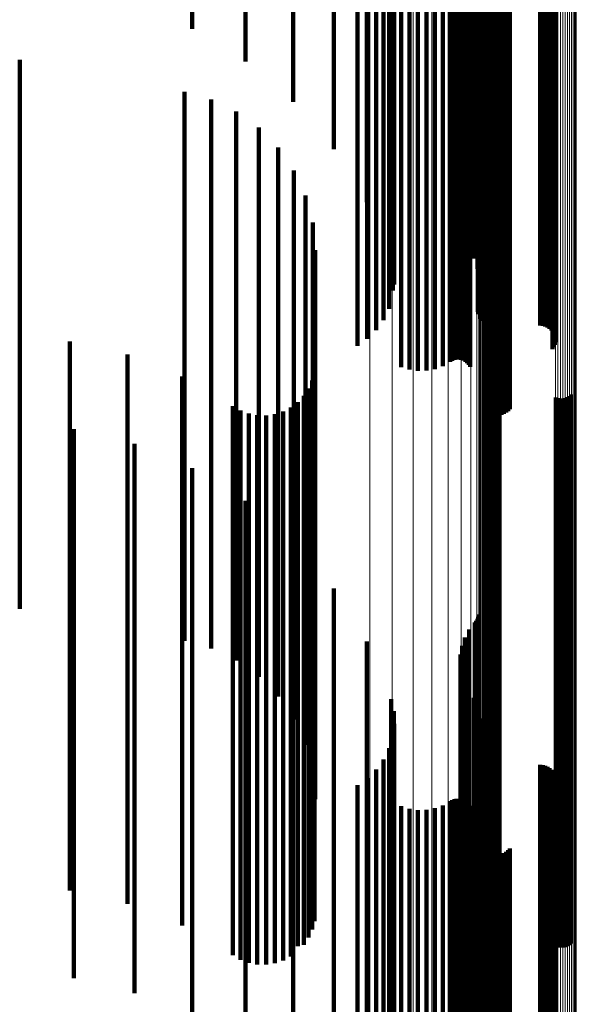
# Model space of a CAD drawing. Units: metres. Extents: x 0.02 to 0.11, y -0.62 to 0.62.
# Drawn here: x 0.09 to 0.11, y -0.54 to -0.51 of the extents above; entities that cross this region are included whole.
import ezdxf

# ---------------------------------------------------------------- set-up
doc = ezdxf.new("R2010")
doc.units = ezdxf.units.M
doc.linetypes.add('AUSGEZOGEN', pattern=[0])
doc.linetypes.add('VERDECKT2_S2', pattern=[0.036, 0.02, -0.016])
doc.layers.add('Standard', color=7, linetype='AUSGEZOGEN', lineweight=13)

msp = doc.modelspace()

# ---------------------------------------------------------------- linework, layer by layer
at = {"layer": 'Standard', "color": 253, "linetype": 'VERDECKT2_S2', "lineweight": 140, "transparency": 33554687}
for p, q in [((0.097028, -0.500045), (0.097028, -0.507761)), ((0.099483, -0.500908), (0.099483, -0.50817)), ((0.099779, -0.500827), (0.099779, -0.508088)), ((0.100088, -0.500789), (0.100088, -0.508049)), ((0.100399, -0.500795), (0.100399, -0.508055)), ((0.100705, -0.500845), (0.100705, -0.508106)), ((0.100997, -0.500937), (0.100997, -0.5082)), ((0.101944, -0.500979), (0.101944, -0.508242)), ((0.101989, -0.500919), (0.101989, -0.508181)), ((0.101268, -0.50107), (0.101268, -0.508335)), ((0.101341, -0.501105), (0.101341, -0.508371)), ((0.101419, -0.50113), (0.101419, -0.508396)), ((0.101501, -0.501143), (0.101501, -0.508409)), ((0.101585, -0.501144), (0.101585, -0.50841)), ((0.101667, -0.501133), (0.101667, -0.508398)), ((0.101747, -0.50111), (0.101747, -0.508375)), ((0.10182, -0.501076), (0.10182, -0.508341)), ((0.101887, -0.501032), (0.101887, -0.508296)), ((0.095544, -0.501511), (0.095544, -0.50925)), ((0.10499, -0.501466), (0.10499, -0.508736)), ((0.105037, -0.501534), (0.105037, -0.508805)), ((0.10507, -0.501608), (0.10507, -0.50888)), ((0.105088, -0.501685), (0.105088, -0.508959)), ((0.098248, -0.501792), (0.098248, -0.509067)), ((0.098573, -0.502067), (0.098573, -0.509346)), ((0.104953, -0.502052), (0.104953, -0.509331)), ((0.105008, -0.501989), (0.105008, -0.509267)), ((0.10505, -0.501918), (0.10505, -0.509195)), ((0.105078, -0.501843), (0.105078, -0.509119)), ((0.105091, -0.501764), (0.105091, -0.509039)), ((0.098841, -0.502386), (0.098841, -0.509669)), ((0.10236, -0.502427), (0.10236, -0.509712)), ((0.102415, -0.502365), (0.102415, -0.509648)), ((0.102557, -0.502267), (0.102557, -0.509549)), ((0.10264, -0.502235), (0.10264, -0.509517)), ((0.102728, -0.502216), (0.102728, -0.509497)), ((0.102819, -0.502209), (0.102819, -0.50949)), ((0.104547, -0.502209), (0.104547, -0.50949)), ((0.104638, -0.502202), (0.104638, -0.509484)), ((0.104727, -0.502183), (0.104727, -0.509464)), ((0.104811, -0.50215), (0.104811, -0.509431)), ((0.104887, -0.502106), (0.104887, -0.509386)), ((0.093812, -0.502766), (0.093812, -0.509009)), ((0.099043, -0.502738), (0.099043, -0.510027)), ((0.102276, -0.502649), (0.102276, -0.509937)), ((0.102278, -0.502728), (0.102278, -0.510017)), ((0.102289, -0.502571), (0.102289, -0.509858)), ((0.099175, -0.503115), (0.099175, -0.510409)), ((0.09789, -0.503223), (0.09789, -0.515262)), ((0.099232, -0.503505), (0.099232, -0.510805)), ((0.10235, -0.503327), (0.10235, -0.510624)), ((0.091873, -0.503778), (0.091873, -0.507819)), ((0.102337, -0.503666), (0.102337, -0.510968)), ((0.099213, -0.503898), (0.099213, -0.511204)), ((0.102263, -0.504), (0.102263, -0.511307)), ((0.099118, -0.504283), (0.099118, -0.511594)), ((0.10213, -0.504319), (0.10213, -0.511631)), ((0.10179, -0.504864), (0.10179, -0.512184)), ((0.101942, -0.504617), (0.101942, -0.511933)), ((0.101687, -0.505129), (0.101687, -0.512453)), ((0.101637, -0.505405), (0.101637, -0.512733)), ((0.10164, -0.505685), (0.10164, -0.513016)), ((0.101696, -0.50596), (0.101696, -0.513295)), ((0.098229, -0.506092), (0.098229, -0.513429)), ((0.101804, -0.506223), (0.101804, -0.513563)), ((0.101961, -0.506468), (0.101961, -0.513704)), ((0.102163, -0.506686), (0.102163, -0.513451)), ((0.102214, -0.506741), (0.102214, -0.513388)), ((0.102698, -0.506702), (0.102698, -0.513591)), ((0.102779, -0.506664), (0.102779, -0.513554)), ((0.102866, -0.506639), (0.102866, -0.513528)), ((0.102957, -0.506628), (0.102957, -0.513516)), ((0.103049, -0.50663), (0.103049, -0.513518)), ((0.103139, -0.506645), (0.103139, -0.513534)), ((0.103225, -0.506673), (0.103225, -0.513563)), ((0.103304, -0.506714), (0.103304, -0.513604)), ((0.102256, -0.506803), (0.102256, -0.513317)), ((0.102286, -0.506869), (0.102286, -0.51324)), ((0.102304, -0.506938), (0.102304, -0.51316)), ((0.102476, -0.50695), (0.102476, -0.513843)), ((0.102512, -0.506876), (0.102512, -0.513768)), ((0.102563, -0.506809), (0.102563, -0.5137)), ((0.102625, -0.50675), (0.102625, -0.513641)), ((0.103374, -0.506765), (0.103374, -0.513656)), ((0.103433, -0.506827), (0.103433, -0.513718)), ((0.097028, -0.507761), (0.097028, -0.512208)), ((0.099483, -0.50817), (0.099483, -0.51508)), ((0.099779, -0.508088), (0.099779, -0.514996)), ((0.100088, -0.508049), (0.100088, -0.514957)), ((0.100399, -0.508055), (0.100399, -0.514963)), ((0.100705, -0.508106), (0.100705, -0.515015)), ((0.100997, -0.5082), (0.100997, -0.51511)), ((0.101268, -0.508335), (0.101268, -0.515246)), ((0.101341, -0.508371), (0.101341, -0.515283)), ((0.101419, -0.508396), (0.101419, -0.515308)), ((0.101501, -0.508409), (0.101501, -0.515322)), ((0.101585, -0.50841), (0.101585, -0.515323)), ((0.101667, -0.508398), (0.101667, -0.515311)), ((0.101747, -0.508375), (0.101747, -0.515288)), ((0.10182, -0.508341), (0.10182, -0.515253)), ((0.101887, -0.508296), (0.101887, -0.515207)), ((0.101944, -0.508242), (0.101944, -0.515153)), ((0.101989, -0.508181), (0.101989, -0.515091)), ((0.10499, -0.508736), (0.10499, -0.515654)), ((0.105037, -0.508805), (0.105037, -0.515724)), ((0.10507, -0.50888), (0.10507, -0.5158)), ((0.085592, -0.508948), (0.085592, -0.51643)), ((0.095544, -0.50925), (0.095544, -0.510484)), ((0.098248, -0.509067), (0.098248, -0.515989)), ((0.10505, -0.509195), (0.10505, -0.516119)), ((0.105078, -0.509119), (0.105078, -0.516041)), ((0.105088, -0.508959), (0.105088, -0.515879)), ((0.105091, -0.509039), (0.105091, -0.515961)), ((0.098573, -0.509346), (0.098573, -0.516272)), ((0.102557, -0.509549), (0.102557, -0.516478)), ((0.10264, -0.509517), (0.10264, -0.516445)), ((0.102728, -0.509497), (0.102728, -0.516425)), ((0.102819, -0.50949), (0.102819, -0.516418)), ((0.104547, -0.50949), (0.104547, -0.516418)), ((0.104638, -0.509484), (0.104638, -0.516411)), ((0.104727, -0.509464), (0.104727, -0.516391)), ((0.104811, -0.509431), (0.104811, -0.516358)), ((0.104887, -0.509386), (0.104887, -0.516312)), ((0.104953, -0.509331), (0.104953, -0.516256)), ((0.105008, -0.509267), (0.105008, -0.516191)), ((0.098841, -0.509669), (0.098841, -0.516599)), ((0.102276, -0.509937), (0.102276, -0.516871)), ((0.102289, -0.509858), (0.102289, -0.516791)), ((0.10236, -0.509712), (0.10236, -0.516642)), ((0.102415, -0.509648), (0.102415, -0.516578)), ((0.091591, -0.510113), (0.091591, -0.515438)), ((0.099043, -0.510027), (0.099043, -0.516962)), ((0.102278, -0.510017), (0.102278, -0.516951)), ((0.092564, -0.510391), (0.092564, -0.515202)), ((0.099175, -0.510409), (0.099175, -0.517349)), ((0.10235, -0.510624), (0.10235, -0.517341)), ((0.093474, -0.510832), (0.093474, -0.514827)), ((0.099232, -0.510805), (0.099232, -0.517134)), ((0.102337, -0.510968), (0.102337, -0.516948)), ((0.099213, -0.511204), (0.099213, -0.516679)), ((0.102263, -0.511307), (0.102263, -0.516561)), ((0.094296, -0.511422), (0.094296, -0.514325)), ((0.099118, -0.511594), (0.099118, -0.516233)), ((0.10213, -0.511631), (0.10213, -0.516191)), ((0.101942, -0.511933), (0.101942, -0.515846)), ((0.095005, -0.512144), (0.095005, -0.51371)), ((0.101687, -0.512453), (0.101687, -0.515254)), ((0.10179, -0.512184), (0.10179, -0.515561)), ((0.101637, -0.512733), (0.101637, -0.514934)), ((0.095578, -0.512977), (0.095578, -0.513002)), ((0.095578, -0.513002), (0.095578, -0.520917)), ((0.10164, -0.513016), (0.10164, -0.514611)), ((0.098229, -0.513429), (0.098229, -0.51414)), ((0.101696, -0.513295), (0.101696, -0.514292)), ((0.102779, -0.513554), (0.102779, -0.520088)), ((0.102866, -0.513528), (0.102866, -0.520063)), ((0.102957, -0.513516), (0.102957, -0.520051)), ((0.103049, -0.513518), (0.103049, -0.520053)), ((0.103139, -0.513534), (0.103139, -0.520068)), ((0.095005, -0.51371), (0.095005, -0.521637)), ((0.096001, -0.513896), (0.096001, -0.520123)), ((0.101804, -0.513563), (0.101804, -0.513987)), ((0.102476, -0.513843), (0.102476, -0.520381)), ((0.102512, -0.513768), (0.102512, -0.520306)), ((0.102563, -0.5137), (0.102563, -0.520237)), ((0.102625, -0.513641), (0.102625, -0.520177)), ((0.102698, -0.513591), (0.102698, -0.520127)), ((0.103225, -0.513563), (0.103225, -0.520097)), ((0.103304, -0.513604), (0.103304, -0.520139)), ((0.103374, -0.513656), (0.103374, -0.520192)), ((0.103433, -0.513718), (0.103433, -0.520255)), ((0.094296, -0.514325), (0.094296, -0.522261)), ((0.093474, -0.514827), (0.093474, -0.522771)), ((0.09626, -0.514874), (0.09626, -0.519279)), ((0.100088, -0.514957), (0.100088, -0.520279)), ((0.100399, -0.514963), (0.100399, -0.520272)), ((0.092564, -0.515202), (0.092564, -0.523151)), ((0.09789, -0.515262), (0.09789, -0.519367)), ((0.099483, -0.51508), (0.099483, -0.52014)), ((0.099779, -0.514996), (0.099779, -0.520234)), ((0.100705, -0.515015), (0.100705, -0.520214)), ((0.100997, -0.51511), (0.100997, -0.520107)), ((0.101268, -0.515246), (0.101268, -0.519953)), ((0.101341, -0.515283), (0.101341, -0.519912)), ((0.101419, -0.515308), (0.101419, -0.519883)), ((0.101501, -0.515322), (0.101501, -0.519868)), ((0.101585, -0.515323), (0.101585, -0.519867)), ((0.101667, -0.515311), (0.101667, -0.51988)), ((0.101747, -0.515288), (0.101747, -0.519907)), ((0.10182, -0.515253), (0.10182, -0.519946)), ((0.101887, -0.515207), (0.101887, -0.519997)), ((0.101944, -0.515153), (0.101944, -0.520058)), ((0.101989, -0.515091), (0.101989, -0.520128)), ((0.091591, -0.515438), (0.091591, -0.523391)), ((0.10499, -0.515654), (0.10499, -0.519495)), ((0.096347, -0.515882), (0.096347, -0.518408)), ((0.098248, -0.515989), (0.098248, -0.519117)), ((0.105037, -0.515724), (0.105037, -0.519416)), ((0.10507, -0.5158), (0.10507, -0.51933)), ((0.105078, -0.516041), (0.105078, -0.519058)), ((0.105088, -0.515879), (0.105088, -0.519241)), ((0.105091, -0.515961), (0.105091, -0.519149)), ((0.098573, -0.516272), (0.098573, -0.518799)), ((0.102728, -0.516425), (0.102728, -0.518627)), ((0.102819, -0.516418), (0.102819, -0.518634)), ((0.104547, -0.516418), (0.104547, -0.518634)), ((0.104638, -0.516411), (0.104638, -0.518642)), ((0.104727, -0.516391), (0.104727, -0.518665)), ((0.104811, -0.516358), (0.104811, -0.518702)), ((0.104887, -0.516312), (0.104887, -0.518753)), ((0.104953, -0.516256), (0.104953, -0.518816)), ((0.105008, -0.516191), (0.105008, -0.518889)), ((0.10505, -0.516119), (0.10505, -0.518971)), ((0.085592, -0.51643), (0.085592, -0.524398)), ((0.098841, -0.516599), (0.098841, -0.51843)), ((0.10236, -0.516642), (0.10236, -0.518382)), ((0.102415, -0.516578), (0.102415, -0.518454)), ((0.102557, -0.516478), (0.102557, -0.518567)), ((0.10264, -0.516445), (0.10264, -0.518604)), ((0.099043, -0.516962), (0.099043, -0.518022)), ((0.102276, -0.516871), (0.102276, -0.518125)), ((0.102278, -0.516951), (0.102278, -0.518034)), ((0.102289, -0.516791), (0.102289, -0.518215)), ((0.099175, -0.517349), (0.099175, -0.517349)), ((0.096347, -0.518408), (0.096347, -0.525924)), ((0.087423, -0.519206), (0.087423, -0.523011)), ((0.09626, -0.519279), (0.09626, -0.526807)), ((0.089513, -0.519687), (0.089513, -0.522589)), ((0.096001, -0.520123), (0.096001, -0.527664)), ((0.09632, -0.520322), (0.09632, -0.522033)), ((0.102512, -0.520306), (0.102512, -0.521617)), ((0.102563, -0.520237), (0.102563, -0.521694)), ((0.102625, -0.520177), (0.102625, -0.521761)), ((0.102698, -0.520127), (0.102698, -0.521816)), ((0.102779, -0.520088), (0.102779, -0.521859)), ((0.102866, -0.520063), (0.102866, -0.521887)), ((0.102957, -0.520051), (0.102957, -0.521901)), ((0.103049, -0.520053), (0.103049, -0.521898)), ((0.103139, -0.520068), (0.103139, -0.521881)), ((0.103225, -0.520097), (0.103225, -0.521849)), ((0.103304, -0.520139), (0.103304, -0.521802)), ((0.103374, -0.520192), (0.103374, -0.521744)), ((0.103433, -0.520255), (0.103433, -0.521674)), ((0.091506, -0.520481), (0.091506, -0.521894)), ((0.096241, -0.520631), (0.096241, -0.521763)), ((0.102476, -0.520381), (0.102476, -0.521533)), ((0.102482, -0.520523), (0.102482, -0.521857)), ((0.102551, -0.520467), (0.102551, -0.521906)), ((0.102628, -0.520424), (0.102628, -0.521944)), ((0.102712, -0.520394), (0.102712, -0.52197)), ((0.102799, -0.520378), (0.102799, -0.521984)), ((0.102887, -0.520376), (0.102887, -0.521986)), ((0.102975, -0.520388), (0.102975, -0.521975)), ((0.10306, -0.520415), (0.10306, -0.521952)), ((0.095578, -0.520917), (0.095578, -0.52847)), ((0.096111, -0.520922), (0.096111, -0.521508)), ((0.095716, -0.52142), (0.095716, -0.528156)), ((0.095935, -0.521187), (0.095935, -0.521275)), ((0.095935, -0.521275), (0.095935, -0.528363)), ((0.105108, -0.521248), (0.105108, -0.528309)), ((0.105193, -0.521275), (0.105193, -0.528285)), ((0.105281, -0.521287), (0.105281, -0.528274)), ((0.105369, -0.521285), (0.105369, -0.528275)), ((0.105456, -0.521269), (0.105456, -0.52829)), ((0.10554, -0.521239), (0.10554, -0.528317)), ((0.105617, -0.521196), (0.105617, -0.521267)), ((0.105617, -0.521267), (0.105617, -0.528355)), ((0.105686, -0.52114), (0.105686, -0.521316)), ((0.105686, -0.521316), (0.105686, -0.528404)), ((0.093355, -0.521568), (0.093355, -0.528025)), ((0.093631, -0.521727), (0.093631, -0.527883)), ((0.095005, -0.521637), (0.095005, -0.5292)), ((0.09518, -0.52176), (0.09518, -0.527854)), ((0.095462, -0.521612), (0.095462, -0.527985)), ((0.096111, -0.521508), (0.096111, -0.528599)), ((0.096241, -0.521763), (0.096241, -0.528857)), ((0.091506, -0.521894), (0.091506, -0.52899)), ((0.09393, -0.521838), (0.09393, -0.527784)), ((0.094243, -0.521898), (0.094243, -0.527731)), ((0.094562, -0.521905), (0.094562, -0.527725)), ((0.094877, -0.521858), (0.094877, -0.527766)), ((0.09632, -0.522033), (0.09632, -0.529131)), ((0.102482, -0.521857), (0.102482, -0.528953)), ((0.102551, -0.521906), (0.102551, -0.529002)), ((0.102628, -0.521944), (0.102628, -0.529041)), ((0.102712, -0.52197), (0.102712, -0.529067)), ((0.102799, -0.521984), (0.102799, -0.529082)), ((0.102887, -0.521986), (0.102887, -0.529084)), ((0.102975, -0.521975), (0.102975, -0.529072)), ((0.10306, -0.521952), (0.10306, -0.529049)), ((0.087565, -0.522399), (0.087565, -0.527286)), ((0.094296, -0.522261), (0.094296, -0.529833)), ((0.089513, -0.522589), (0.089513, -0.529695)), ((0.093474, -0.522771), (0.093474, -0.53035)), ((0.087423, -0.523011), (0.087423, -0.530123)), ((0.089774, -0.522942), (0.089774, -0.526804)), ((0.092564, -0.523151), (0.092564, -0.530391)), ((0.091591, -0.523391), (0.091591, -0.530113)), ((0.091873, -0.523819), (0.091873, -0.526025)), ((0.085592, -0.524398), (0.085592, -0.528948)), ((0.093812, -0.525009), (0.093812, -0.531648)), ((0.091873, -0.526025), (0.091873, -0.532718)), ((0.096347, -0.525924), (0.096347, -0.533075)), ((0.089774, -0.526804), (0.089774, -0.533507)), ((0.095544, -0.526484), (0.095544, -0.530321)), ((0.09626, -0.526807), (0.09626, -0.53397)), ((0.087565, -0.527286), (0.087565, -0.533996)), ((0.093631, -0.527883), (0.093631, -0.5346)), ((0.09393, -0.527784), (0.09393, -0.5345)), ((0.094243, -0.527731), (0.094243, -0.534446)), ((0.094562, -0.527725), (0.094562, -0.53444)), ((0.094877, -0.527766), (0.094877, -0.534482)), ((0.09518, -0.527854), (0.09518, -0.534571)), ((0.096001, -0.527664), (0.096001, -0.533896)), ((0.093355, -0.528025), (0.093355, -0.534744)), ((0.095462, -0.527985), (0.095462, -0.534703)), ((0.095716, -0.528156), (0.095716, -0.534877)), ((0.097028, -0.528208), (0.097028, -0.52877)), ((0.095578, -0.52847), (0.095578, -0.532977)), ((0.095935, -0.528363), (0.095935, -0.535086)), ((0.096111, -0.528599), (0.096111, -0.535325)), ((0.105108, -0.528309), (0.105108, -0.535031)), ((0.105193, -0.528285), (0.105193, -0.535007)), ((0.105281, -0.528274), (0.105281, -0.534996)), ((0.105369, -0.528275), (0.105369, -0.534997)), ((0.105456, -0.52829), (0.105456, -0.535012)), ((0.10554, -0.528317), (0.10554, -0.535039)), ((0.105617, -0.528355), (0.105617, -0.535078)), ((0.105686, -0.528404), (0.105686, -0.535128)), ((0.096241, -0.528857), (0.096241, -0.535587)), ((0.097028, -0.52877), (0.097028, -0.535052)), ((0.102482, -0.528953), (0.102482, -0.535684)), ((0.091506, -0.52899), (0.091506, -0.535721)), ((0.095005, -0.5292), (0.095005, -0.532144)), ((0.09632, -0.529131), (0.09632, -0.535864)), ((0.102256, -0.529317), (0.102256, -0.534042)), ((0.102286, -0.52924), (0.102286, -0.534112)), ((0.102304, -0.52916), (0.102304, -0.534185)), ((0.102551, -0.529002), (0.102551, -0.535733)), ((0.102628, -0.529041), (0.102628, -0.535772)), ((0.102712, -0.529067), (0.102712, -0.5358)), ((0.102799, -0.529082), (0.102799, -0.535814)), ((0.102887, -0.529084), (0.102887, -0.535816)), ((0.102975, -0.529072), (0.102975, -0.535805)), ((0.10306, -0.529049), (0.10306, -0.535781)), ((0.089513, -0.529695), (0.089513, -0.536435)), ((0.102163, -0.529451), (0.102163, -0.53392)), ((0.102214, -0.529388), (0.102214, -0.533978)), ((0.094296, -0.529833), (0.094296, -0.531422)), ((0.101804, -0.529987), (0.101804, -0.533432)), ((0.101961, -0.529704), (0.101961, -0.533689)), ((0.087423, -0.530123), (0.087423, -0.536868)), ((0.093474, -0.53035), (0.093474, -0.530832)), ((0.095544, -0.530321), (0.095544, -0.536621)), ((0.098229, -0.53014), (0.098229, -0.533293)), ((0.101696, -0.530292), (0.101696, -0.533154)), ((0.10164, -0.530611), (0.10164, -0.532864)), ((0.101637, -0.530934), (0.101637, -0.53257)), ((0.101687, -0.531254), (0.101687, -0.532279)), ((0.093812, -0.531648), (0.093812, -0.537963)), ((0.10179, -0.531561), (0.10179, -0.532)), ((0.101942, -0.531846), (0.101942, -0.53762)), ((0.10179, -0.532), (0.10179, -0.537883)), ((0.10213, -0.532191), (0.10213, -0.537303)), ((0.099118, -0.532233), (0.099118, -0.537264)), ((0.101687, -0.532279), (0.101687, -0.538166)), ((0.102263, -0.532561), (0.102263, -0.536962)), ((0.091873, -0.532718), (0.091873, -0.539046)), ((0.099213, -0.532679), (0.099213, -0.536854)), ((0.101637, -0.53257), (0.101637, -0.53846)), ((0.10164, -0.532864), (0.10164, -0.538758)), ((0.096347, -0.533075), (0.096347, -0.535882)), ((0.099232, -0.533134), (0.099232, -0.536435)), ((0.101696, -0.533154), (0.101696, -0.539051)), ((0.102337, -0.532948), (0.102337, -0.536607)), ((0.089774, -0.533507), (0.089774, -0.539845)), ((0.098229, -0.533293), (0.098229, -0.539191)), ((0.099175, -0.533586), (0.099175, -0.53602)), ((0.101804, -0.533432), (0.101804, -0.539331)), ((0.10235, -0.533341), (0.10235, -0.536245)), ((0.087565, -0.533996), (0.087565, -0.540339)), ((0.09626, -0.53397), (0.09626, -0.534874)), ((0.101961, -0.533689), (0.101961, -0.539592)), ((0.102163, -0.53392), (0.102163, -0.539825)), ((0.102214, -0.533978), (0.102214, -0.539883)), ((0.099043, -0.534022), (0.099043, -0.535618)), ((0.102256, -0.534042), (0.102256, -0.539949)), ((0.102276, -0.534125), (0.102276, -0.535524)), ((0.102278, -0.534034), (0.102278, -0.535607)), ((0.102286, -0.534112), (0.102286, -0.540019)), ((0.102289, -0.534215), (0.102289, -0.535441)), ((0.102304, -0.534185), (0.102304, -0.540093)), ((0.093631, -0.5346), (0.093631, -0.540951)), ((0.09393, -0.5345), (0.09393, -0.540849)), ((0.094243, -0.534446), (0.094243, -0.540795)), ((0.094562, -0.53444), (0.094562, -0.540789)), ((0.094877, -0.534482), (0.094877, -0.540831)), ((0.09518, -0.534571), (0.09518, -0.540921)), ((0.095462, -0.534703), (0.095462, -0.541055)), ((0.098841, -0.53443), (0.098841, -0.535243)), ((0.10236, -0.534382), (0.10236, -0.535287)), ((0.102415, -0.534454), (0.102415, -0.53522)), ((0.102557, -0.534567), (0.102557, -0.535117)), ((0.10264, -0.534604), (0.10264, -0.535083)), ((0.102728, -0.534627), (0.102728, -0.535062)), ((0.102819, -0.534634), (0.102819, -0.535055)), ((0.104547, -0.534634), (0.104547, -0.535055)), ((0.104638, -0.534642), (0.104638, -0.535048)), ((0.104727, -0.534665), (0.104727, -0.535027)), ((0.104811, -0.534702), (0.104811, -0.534992)), ((0.093355, -0.534744), (0.093355, -0.541096)), ((0.095716, -0.534877), (0.095716, -0.541231)), ((0.097028, -0.535052), (0.097028, -0.540969)), ((0.098573, -0.534799), (0.098573, -0.534903)), ((0.098573, -0.534903), (0.098573, -0.540394)), ((0.102728, -0.535062), (0.102728, -0.540554)), ((0.102819, -0.535055), (0.102819, -0.540547)), ((0.104547, -0.535055), (0.104547, -0.540547)), ((0.104638, -0.535048), (0.104638, -0.54054)), ((0.104727, -0.535027), (0.104727, -0.540519)), ((0.104811, -0.534992), (0.104811, -0.540484)), ((0.104887, -0.534753), (0.104887, -0.534945)), ((0.104887, -0.534945), (0.104887, -0.540437)), ((0.104953, -0.534816), (0.104953, -0.534887)), ((0.104953, -0.534887), (0.104953, -0.540378)), ((0.105008, -0.534889), (0.105008, -0.54031)), ((0.10505, -0.534971), (0.10505, -0.540234)), ((0.105078, -0.535058), (0.105078, -0.540153)), ((0.105108, -0.535031), (0.105108, -0.541248)), ((0.105193, -0.535007), (0.105193, -0.541275)), ((0.105281, -0.534996), (0.105281, -0.541287)), ((0.105369, -0.534997), (0.105369, -0.541285)), ((0.105456, -0.535012), (0.105456, -0.541269)), ((0.10554, -0.535039), (0.10554, -0.541239)), ((0.095935, -0.535086), (0.095935, -0.541187)), ((0.096111, -0.535325), (0.096111, -0.540922)), ((0.09789, -0.535367), (0.09789, -0.536435)), ((0.098248, -0.535117), (0.098248, -0.540098)), ((0.098841, -0.535243), (0.098841, -0.540737)), ((0.10236, -0.535287), (0.10236, -0.540782)), ((0.102415, -0.53522), (0.102415, -0.540714)), ((0.102557, -0.535117), (0.102557, -0.54061)), ((0.10264, -0.535083), (0.10264, -0.540575)), ((0.105037, -0.535416), (0.105037, -0.53982)), ((0.10507, -0.53533), (0.10507, -0.5399)), ((0.105088, -0.535241), (0.105088, -0.539983)), ((0.105091, -0.535149), (0.105091, -0.540069)), ((0.105617, -0.535078), (0.105617, -0.541196)), ((0.105686, -0.535128), (0.105686, -0.54114)), ((0.091506, -0.535721), (0.091506, -0.540481)), ((0.096241, -0.535587), (0.096241, -0.540631)), ((0.099043, -0.535618), (0.099043, -0.541116)), ((0.102276, -0.535524), (0.102276, -0.541021)), ((0.102278, -0.535607), (0.102278, -0.541106)), ((0.102289, -0.535441), (0.102289, -0.540937)), ((0.102482, -0.535684), (0.102482, -0.540523)), ((0.102551, -0.535733), (0.102551, -0.540467)), ((0.102628, -0.535772), (0.102628, -0.540424)), ((0.10306, -0.535781), (0.10306, -0.540415)), ((0.10499, -0.535495), (0.10499, -0.539747)), ((0.09632, -0.535864), (0.09632, -0.540322)), ((0.099175, -0.53602), (0.099175, -0.541522)), ((0.099483, -0.53614), (0.099483, -0.539147)), ((0.100997, -0.536107), (0.100997, -0.539178)), ((0.101268, -0.535953), (0.101268, -0.539321)), ((0.101341, -0.535912), (0.101341, -0.539359)), ((0.101419, -0.535883), (0.101419, -0.539386)), ((0.101501, -0.535868), (0.101501, -0.5394)), ((0.101585, -0.535867), (0.101585, -0.539401)), ((0.101667, -0.53588), (0.101667, -0.539389)), ((0.101747, -0.535907), (0.101747, -0.539364)), ((0.10182, -0.535946), (0.10182, -0.539327)), ((0.101887, -0.535997), (0.101887, -0.53928)), ((0.101944, -0.536058), (0.101944, -0.539223)), ((0.101989, -0.536128), (0.101989, -0.539158)), ((0.102712, -0.5358), (0.102712, -0.540394)), ((0.102799, -0.535814), (0.102799, -0.540378)), ((0.102887, -0.535816), (0.102887, -0.540376)), ((0.102975, -0.535805), (0.102975, -0.540388)), ((0.089513, -0.536435), (0.089513, -0.539687)), ((0.09789, -0.536435), (0.09789, -0.545686)), ((0.099232, -0.536435), (0.099232, -0.541942)), ((0.099779, -0.536234), (0.099779, -0.539059)), ((0.100088, -0.536279), (0.100088, -0.539018)), ((0.100399, -0.536272), (0.100399, -0.539025)), ((0.100705, -0.536214), (0.100705, -0.539078)), ((0.10235, -0.536245), (0.10235, -0.54175)), ((0.095544, -0.536621), (0.095544, -0.542556)), ((0.099213, -0.536854), (0.099213, -0.542365)), ((0.102337, -0.536607), (0.102337, -0.542115)), ((0.087423, -0.536868), (0.087423, -0.539206)), ((0.102263, -0.536962), (0.102263, -0.542474)), ((0.099118, -0.537264), (0.099118, -0.542779)), ((0.10213, -0.537303), (0.10213, -0.542818)), ((0.102476, -0.537533), (0.102476, -0.537852)), ((0.10179, -0.537883), (0.10179, -0.543405)), ((0.101942, -0.53762), (0.101942, -0.543139)), ((0.102476, -0.537852), (0.102476, -0.542958)), ((0.102512, -0.537617), (0.102512, -0.537774)), ((0.102512, -0.537774), (0.102512, -0.542879)), ((0.102563, -0.537694), (0.102563, -0.537703)), ((0.102563, -0.537703), (0.102563, -0.542808)), ((0.102625, -0.537761), (0.102625, -0.542745)), ((0.102698, -0.537816), (0.102698, -0.542692)), ((0.102779, -0.537859), (0.102779, -0.542652)), ((0.102866, -0.537887), (0.102866, -0.542626)), ((0.102957, -0.537901), (0.102957, -0.542613)), ((0.103049, -0.537898), (0.103049, -0.542615)), ((0.103139, -0.537881), (0.103139, -0.542632)), ((0.103225, -0.537849), (0.103225, -0.542662)), ((0.103304, -0.537802), (0.103304, -0.542705)), ((0.103374, -0.537744), (0.103374, -0.542761)), ((0.103433, -0.537674), (0.103433, -0.537721)), ((0.103433, -0.537721), (0.103433, -0.542826)), ((0.093812, -0.537963), (0.093812, -0.543913)), ((0.101687, -0.538166), (0.101687, -0.54369)), ((0.101637, -0.53846), (0.101637, -0.543987)), ((0.100088, -0.539018), (0.100088, -0.544136)), ((0.10164, -0.538758), (0.10164, -0.544288)), ((0.091873, -0.539046), (0.091873, -0.543819)), ((0.098229, -0.539191), (0.098229, -0.544726)), ((0.099483, -0.539147), (0.099483, -0.544266)), ((0.099779, -0.539059), (0.099779, -0.544177)), ((0.100399, -0.539025), (0.100399, -0.544142)), ((0.100705, -0.539078), (0.100705, -0.544197)), ((0.100997, -0.539178), (0.100997, -0.544297)), ((0.101268, -0.539321), (0.101268, -0.544441)), ((0.101341, -0.539359), (0.101341, -0.54448)), ((0.101696, -0.539051), (0.101696, -0.544584)), ((0.101747, -0.539364), (0.101747, -0.544485)), ((0.101804, -0.539331), (0.101804, -0.544868)), ((0.10182, -0.539327), (0.10182, -0.544448)), ((0.101887, -0.53928), (0.101887, -0.5444)), ((0.101944, -0.539223), (0.101944, -0.544343)), ((0.101989, -0.539158), (0.101989, -0.544277)), ((0.101419, -0.539386), (0.101419, -0.544507)), ((0.101501, -0.5394), (0.101501, -0.544521)), ((0.101585, -0.539401), (0.101585, -0.544522)), ((0.101667, -0.539389), (0.101667, -0.54451)), ((0.101961, -0.539592), (0.101961, -0.545131)), ((0.089774, -0.539845), (0.089774, -0.542942)), ((0.102163, -0.539825), (0.102163, -0.545366)), ((0.102214, -0.539883), (0.102214, -0.545425)), ((0.102256, -0.539949), (0.102256, -0.545491)), ((0.102286, -0.540019), (0.102286, -0.545562)), ((0.102304, -0.540093), (0.102304, -0.545637)), ((0.10499, -0.539747), (0.10499, -0.544872)), ((0.105037, -0.53982), (0.105037, -0.544946)), ((0.10507, -0.5399), (0.10507, -0.545026)), ((0.105088, -0.539983), (0.105088, -0.54511)), ((0.105091, -0.540069), (0.105091, -0.545196)), ((0.087565, -0.540339), (0.087565, -0.542399)), ((0.098248, -0.540098), (0.098248, -0.545226)), ((0.098573, -0.540394), (0.098573, -0.545525)), ((0.104887, -0.540437), (0.104887, -0.545568)), ((0.104953, -0.540378), (0.104953, -0.545508)), ((0.105008, -0.54031), (0.105008, -0.54544)), ((0.10505, -0.540234), (0.10505, -0.545363)), ((0.105078, -0.540153), (0.105078, -0.545281)), ((0.094243, -0.540795), (0.094243, -0.541898)), ((0.094562, -0.540789), (0.094562, -0.541905)), ((0.098841, -0.540737), (0.098841, -0.545871)), ((0.10236, -0.540782), (0.10236, -0.545916)), ((0.102415, -0.540714), (0.102415, -0.545848)), ((0.102557, -0.54061), (0.102557, -0.545742)), ((0.10264, -0.540575), (0.10264, -0.545708)), ((0.102728, -0.540554), (0.102728, -0.545686)), ((0.102819, -0.540547), (0.102819, -0.545679)), ((0.104547, -0.540547), (0.104547, -0.545679)), ((0.104638, -0.54054), (0.104638, -0.545672)), ((0.104727, -0.540519), (0.104727, -0.545651)), ((0.104811, -0.540484), (0.104811, -0.545615)), ((0.093355, -0.541096), (0.093355, -0.541568)), ((0.093631, -0.540951), (0.093631, -0.541727)), ((0.09393, -0.540849), (0.09393, -0.541838)), ((0.094877, -0.540831), (0.094877, -0.541858)), ((0.09518, -0.540921), (0.09518, -0.54176)), ((0.095462, -0.541055), (0.095462, -0.541612)), ((0.097028, -0.540969), (0.097028, -0.546522)), ((0.099043, -0.541116), (0.099043, -0.546254)), ((0.102276, -0.541021), (0.102276, -0.546158)), ((0.102278, -0.541106), (0.102278, -0.546243)), ((0.102289, -0.540937), (0.102289, -0.546073)), ((0.095716, -0.541231), (0.095716, -0.541231)), ((0.099175, -0.541522), (0.099175, -0.546663)), ((0.10235, -0.54175), (0.10235, -0.546893)), ((0.099232, -0.541942), (0.099232, -0.547087)), ((0.102337, -0.542115), (0.102337, -0.547262)), ((0.095544, -0.542556), (0.095544, -0.546484)), ((0.099213, -0.542365), (0.099213, -0.547514)), ((0.102263, -0.542474), (0.102263, -0.547625)), ((0.099118, -0.542779), (0.099118, -0.547933)), ((0.10213, -0.542818), (0.10213, -0.547972)), ((0.102476, -0.542958), (0.102476, -0.547707)), ((0.102512, -0.542879), (0.102512, -0.547628)), ((0.102563, -0.542808), (0.102563, -0.547555)), ((0.102625, -0.542745), (0.102625, -0.547491)), ((0.102698, -0.542692), (0.102698, -0.547439)), ((0.102779, -0.542652), (0.102779, -0.547398)), ((0.102866, -0.542626), (0.102866, -0.547372)), ((0.102957, -0.542613), (0.102957, -0.547359)), ((0.103049, -0.542615), (0.103049, -0.547361)), ((0.103139, -0.542632), (0.103139, -0.547378)), ((0.103225, -0.542662), (0.103225, -0.547408)), ((0.103304, -0.542705), (0.103304, -0.547452)), ((0.103374, -0.542761), (0.103374, -0.547508)), ((0.103433, -0.542826), (0.103433, -0.547574)), ((0.101942, -0.543139), (0.101942, -0.548296))]:
    msp.add_line(p, q, dxfattribs=at)
at = {"layer": 'Standard', "color": 7, "linetype": 'AUSGEZOGEN', "lineweight": 13, "transparency": 33554687}
for points in [[(0.102553, -0.426018), (0.102553, -0.436902), (0.102553, -0.44749), (0.102553, -0.457772), (0.102553, -0.467738), (0.102553, -0.477379), (0.102553, -0.486686), (0.102553, -0.495654), (0.102553, -0.504274), (0.102553, -0.51254), (0.102553, -0.520449), (0.102553, -0.527995), (0.102553, -0.535174), (0.102553, -0.541984), (0.102553, -0.548422)], [(0.102631, -0.425988), (0.102631, -0.436871), (0.102631, -0.447458), (0.102631, -0.457739), (0.102631, -0.467704), (0.102631, -0.477344), (0.102631, -0.486651), (0.102631, -0.495618), (0.102631, -0.504237), (0.102631, -0.512504), (0.102631, -0.520412), (0.102631, -0.527957), (0.102631, -0.535136), (0.102631, -0.541945), (0.102631, -0.548383)], [(0.102715, -0.425966), (0.102715, -0.436849), (0.102715, -0.447436), (0.102715, -0.457717), (0.102715, -0.467681), (0.102715, -0.477321), (0.102715, -0.486627), (0.102715, -0.495593), (0.102715, -0.504212), (0.102715, -0.512478), (0.102715, -0.520386), (0.102715, -0.527931), (0.102715, -0.535109), (0.102715, -0.541918), (0.102715, -0.548356)], [(0.102802, -0.425955), (0.102802, -0.436838), (0.102802, -0.447424), (0.102802, -0.457705), (0.102802, -0.467669), (0.102802, -0.477308), (0.102802, -0.486615), (0.102802, -0.49558), (0.102802, -0.504199), (0.102802, -0.512465), (0.102802, -0.520372), (0.102802, -0.527917), (0.102802, -0.535095), (0.102802, -0.541904), (0.102802, -0.548341)], [(0.102891, -0.425954), (0.102891, -0.436837), (0.102891, -0.447424), (0.102891, -0.457704), (0.102891, -0.467668), (0.102891, -0.477307), (0.102891, -0.486613), (0.102891, -0.495579), (0.102891, -0.504198), (0.102891, -0.512464), (0.102891, -0.520371), (0.102891, -0.527916), (0.102891, -0.535094), (0.102891, -0.541903), (0.102891, -0.54834)], [(0.102979, -0.425964), (0.102979, -0.436847), (0.102979, -0.447433), (0.102979, -0.457714), (0.102979, -0.467678), (0.102979, -0.477318), (0.102979, -0.486624), (0.102979, -0.49559), (0.102979, -0.504209), (0.102979, -0.512475), (0.102979, -0.520383), (0.102979, -0.527927), (0.102979, -0.535106), (0.102979, -0.541914), (0.102979, -0.548352)], [(0.103064, -0.425983), (0.103064, -0.436867), (0.103064, -0.447454), (0.103064, -0.457734), (0.103064, -0.467699), (0.103064, -0.477339), (0.103064, -0.486646), (0.103064, -0.495613), (0.103064, -0.504232), (0.103064, -0.512498), (0.103064, -0.520406), (0.103064, -0.527951), (0.103064, -0.53513), (0.103064, -0.541939), (0.103064, -0.548377)], [(0.102318, -0.426276), (0.102318, -0.437166), (0.102318, -0.447761), (0.102318, -0.458049), (0.102318, -0.46802), (0.102318, -0.477667), (0.102318, -0.48698), (0.102318, -0.495953), (0.102318, -0.504578), (0.102318, -0.51285), (0.102318, -0.520763), (0.102318, -0.528314), (0.102318, -0.535497), (0.102318, -0.542311), (0.102318, -0.548753)], [(0.10234, -0.426214), (0.10234, -0.437104), (0.10234, -0.447697), (0.10234, -0.457983), (0.10234, -0.467953), (0.10234, -0.477599), (0.10234, -0.486911), (0.10234, -0.495882), (0.10234, -0.504506), (0.10234, -0.512777), (0.10234, -0.520689), (0.10234, -0.528238), (0.10234, -0.535421), (0.10234, -0.542234), (0.10234, -0.548675)], [(0.102375, -0.426157), (0.102375, -0.437045), (0.102375, -0.447636), (0.102375, -0.457921), (0.102375, -0.46789), (0.102375, -0.477534), (0.102375, -0.486845), (0.102375, -0.495815), (0.102375, -0.504438), (0.102375, -0.512707), (0.102375, -0.520618), (0.102375, -0.528166), (0.102375, -0.535348), (0.102375, -0.54216), (0.102375, -0.548601)], [(0.102423, -0.426104), (0.102423, -0.43699), (0.102423, -0.447581), (0.102423, -0.457864), (0.102423, -0.467832), (0.102423, -0.477475), (0.102423, -0.486784), (0.102423, -0.495753), (0.102423, -0.504375), (0.102423, -0.512644), (0.102423, -0.520554), (0.102423, -0.528101), (0.102423, -0.535282), (0.102423, -0.542093), (0.102423, -0.548532)], [(0.102483, -0.426057), (0.102483, -0.436943), (0.102483, -0.447532), (0.102483, -0.457814), (0.102483, -0.467781), (0.102483, -0.477422), (0.102483, -0.486731), (0.102483, -0.495699), (0.102483, -0.50432), (0.102483, -0.512587), (0.102483, -0.520497), (0.102483, -0.528043), (0.102483, -0.535223), (0.102483, -0.542034), (0.102483, -0.548472)], [(0.105829, -0.426353), (0.105829, -0.437246), (0.105829, -0.447842), (0.105829, -0.458132), (0.105829, -0.468105), (0.105829, -0.477754), (0.105829, -0.487069), (0.105829, -0.496043), (0.105829, -0.50467), (0.105829, -0.512943), (0.105829, -0.520858), (0.105829, -0.528409), (0.105829, -0.535594), (0.105829, -0.54241), (0.105829, -0.548853)], [(0.10585, -0.426292), (0.10585, -0.437183), (0.10585, -0.447778), (0.10585, -0.458066), (0.10585, -0.468038), (0.10585, -0.477685), (0.10585, -0.486999), (0.10585, -0.495972), (0.10585, -0.504597), (0.10585, -0.51287), (0.10585, -0.520783), (0.10585, -0.528334), (0.10585, -0.535518), (0.10585, -0.542332), (0.10585, -0.548774)], [(0.105858, -0.426229), (0.105858, -0.437119), (0.105858, -0.447712), (0.105858, -0.457999), (0.105858, -0.467969), (0.105858, -0.477615), (0.105858, -0.486927), (0.105858, -0.495899), (0.105858, -0.504523), (0.105858, -0.512794), (0.105858, -0.520707), (0.105858, -0.528256), (0.105858, -0.535439), (0.105858, -0.542252), (0.105858, -0.548694)], [(0.105104, -0.426584), (0.105104, -0.437483), (0.105104, -0.448085), (0.105104, -0.45838), (0.105104, -0.468359), (0.105104, -0.478013), (0.105104, -0.487333), (0.105104, -0.496312), (0.105104, -0.504944), (0.105104, -0.513221), (0.105104, -0.52114), (0.105104, -0.528696), (0.105104, -0.535885), (0.105104, -0.542704), (0.105104, -0.549151)], [(0.105189, -0.426604), (0.105189, -0.437503), (0.105189, -0.448105), (0.105189, -0.458401), (0.105189, -0.46838), (0.105189, -0.478034), (0.105189, -0.487355), (0.105189, -0.496335), (0.105189, -0.504966), (0.105189, -0.513245), (0.105189, -0.521164), (0.105189, -0.52872), (0.105189, -0.535909), (0.105189, -0.542729), (0.105189, -0.549176)], [(0.105277, -0.426613), (0.105277, -0.437512), (0.105277, -0.448115), (0.105277, -0.458411), (0.105277, -0.468391), (0.105277, -0.478045), (0.105277, -0.487366), (0.105277, -0.496346), (0.105277, -0.504978), (0.105277, -0.513256), (0.105277, -0.521176), (0.105277, -0.528732), (0.105277, -0.535921), (0.105277, -0.54274), (0.105277, -0.549188)], [(0.105366, -0.426612), (0.105366, -0.437511), (0.105366, -0.448114), (0.105366, -0.45841), (0.105366, -0.46839), (0.105366, -0.478044), (0.105366, -0.487365), (0.105366, -0.496344), (0.105366, -0.504977), (0.105366, -0.513255), (0.105366, -0.521174), (0.105366, -0.528731), (0.105366, -0.53592), (0.105366, -0.542739), (0.105366, -0.549187)], [(0.105453, -0.426601), (0.105453, -0.4375), (0.105453, -0.448103), (0.105453, -0.458398), (0.105453, -0.468377), (0.105453, -0.478031), (0.105453, -0.487352), (0.105453, -0.496331), (0.105453, -0.504963), (0.105453, -0.513241), (0.105453, -0.521161), (0.105453, -0.528717), (0.105453, -0.535906), (0.105453, -0.542725), (0.105453, -0.549172)], [(0.105537, -0.42658), (0.105537, -0.437478), (0.105537, -0.44808), (0.105537, -0.458375), (0.105537, -0.468354), (0.105537, -0.478008), (0.105537, -0.487328), (0.105537, -0.496307), (0.105537, -0.504938), (0.105537, -0.513216), (0.105537, -0.521135), (0.105537, -0.528691), (0.105537, -0.535879), (0.105537, -0.542698), (0.105537, -0.549145)], [(0.105615, -0.426549), (0.105615, -0.437447), (0.105615, -0.448048), (0.105615, -0.458343), (0.105615, -0.468321), (0.105615, -0.477974), (0.105615, -0.487293), (0.105615, -0.496271), (0.105615, -0.504902), (0.105615, -0.513179), (0.105615, -0.521098), (0.105615, -0.528653), (0.105615, -0.535841), (0.105615, -0.542659), (0.105615, -0.549106)], [(0.105685, -0.42651), (0.105685, -0.437407), (0.105685, -0.448007), (0.105685, -0.458301), (0.105685, -0.468278), (0.105685, -0.47793), (0.105685, -0.487248), (0.105685, -0.496226), (0.105685, -0.504856), (0.105685, -0.513132), (0.105685, -0.52105), (0.105685, -0.528604), (0.105685, -0.535792), (0.105685, -0.54261), (0.105685, -0.549055)], [(0.105745, -0.426463), (0.105745, -0.437359), (0.105745, -0.447958), (0.105745, -0.458251), (0.105745, -0.468227), (0.105745, -0.477878), (0.105745, -0.487195), (0.105745, -0.496172), (0.105745, -0.504801), (0.105745, -0.513076), (0.105745, -0.520993), (0.105745, -0.528547), (0.105745, -0.535733), (0.105745, -0.54255), (0.105745, -0.548995)], [(0.105793, -0.426411), (0.105793, -0.437305), (0.105793, -0.447903), (0.105793, -0.458194), (0.105793, -0.468169), (0.105793, -0.477818), (0.105793, -0.487135), (0.105793, -0.49611), (0.105793, -0.504738), (0.105793, -0.513013), (0.105793, -0.520928), (0.105793, -0.528481), (0.105793, -0.535667), (0.105793, -0.542483), (0.105793, -0.548927)], [(0.102311, -0.428295), (0.102311, -0.439238), (0.102311, -0.449883), (0.102311, -0.460219), (0.102311, -0.470238), (0.102311, -0.47993), (0.102311, -0.489288), (0.102311, -0.498303), (0.102311, -0.506969), (0.102311, -0.51528), (0.102311, -0.523231), (0.102311, -0.530817), (0.102311, -0.538035), (0.102311, -0.544881)], [(0.102238, -0.42889), (0.102238, -0.439847), (0.102238, -0.450507), (0.102238, -0.460857), (0.102238, -0.47089), (0.102238, -0.480596), (0.102238, -0.489966), (0.102238, -0.498994), (0.102238, -0.507672), (0.102238, -0.515995), (0.102238, -0.523957), (0.102238, -0.531553), (0.102238, -0.538781), (0.102238, -0.545637)], [(0.102022, -0.429466), (0.102022, -0.440438), (0.102022, -0.451112), (0.102022, -0.461477), (0.102022, -0.471523), (0.102022, -0.481242), (0.102022, -0.490625), (0.102022, -0.499665), (0.102022, -0.508355), (0.102022, -0.516689), (0.102022, -0.524661), (0.102022, -0.532268), (0.102022, -0.539505), (0.102022, -0.54637)], [(0.10167, -0.430008), (0.10167, -0.440994), (0.10167, -0.451681), (0.10167, -0.462059), (0.10167, -0.472118), (0.10167, -0.481849), (0.10167, -0.491244), (0.10167, -0.500295), (0.10167, -0.508996), (0.10167, -0.51734), (0.10167, -0.525323), (0.10167, -0.532939), (0.10167, -0.540186), (0.10167, -0.547059)], [(0.101191, -0.430499), (0.101191, -0.441497), (0.101191, -0.452197), (0.101191, -0.462587), (0.101191, -0.472657), (0.101191, -0.482399), (0.101191, -0.491805), (0.101191, -0.500866), (0.101191, -0.509577), (0.101191, -0.517931), (0.101191, -0.525923), (0.101191, -0.533548), (0.101191, -0.540802), (0.101191, -0.547684)], [(0.100601, -0.430924), (0.100601, -0.441934), (0.100601, -0.452644), (0.100601, -0.463044), (0.100601, -0.473124), (0.100601, -0.482876), (0.100601, -0.492291), (0.100601, -0.501362), (0.100601, -0.510081), (0.100601, -0.518443), (0.100601, -0.526443), (0.100601, -0.534075), (0.100601, -0.541337), (0.100601, -0.548225)], [(0.099916, -0.431272), (0.099916, -0.442291), (0.099916, -0.453009), (0.099916, -0.463418), (0.099916, -0.473506), (0.099916, -0.483266), (0.099916, -0.492688), (0.099916, -0.501766), (0.099916, -0.510493), (0.099916, -0.518861), (0.099916, -0.526867), (0.099916, -0.534506), (0.099916, -0.541774), (0.099916, -0.548668)], [(0.098346, -0.431695), (0.098346, -0.442724), (0.098346, -0.453453), (0.098346, -0.463872), (0.098346, -0.473971), (0.098346, -0.48374), (0.098346, -0.493172), (0.098346, -0.502258), (0.098346, -0.510993), (0.098346, -0.51937), (0.098346, -0.527384), (0.098346, -0.53503), (0.098346, -0.542305), (0.098346, -0.549206)], [(0.099156, -0.431531), (0.099156, -0.442557), (0.099156, -0.453282), (0.099156, -0.463696), (0.099156, -0.473791), (0.099156, -0.483557), (0.099156, -0.492985), (0.099156, -0.502068), (0.099156, -0.5108), (0.099156, -0.519174), (0.099156, -0.527184), (0.099156, -0.534828), (0.099156, -0.5421), (0.099156, -0.548998)]]:
    msp.add_lwpolyline(points, dxfattribs=at)

doc.saveas('drawing.dxf')
